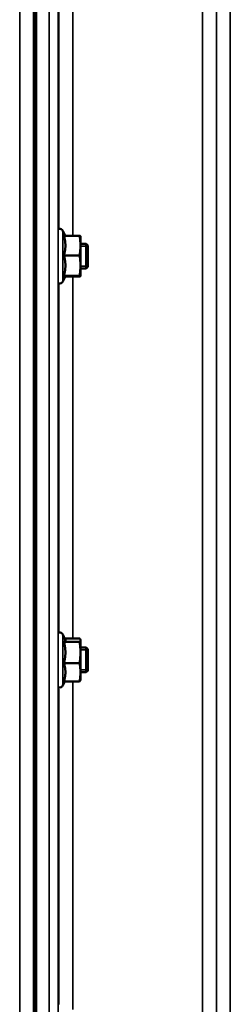
# Model space of a CAD drawing. Units: millimetres. Extents: x 100 to 8300, y -8 to 5931.
# Drawn here: x 4138 to 4207, y 4149 to 4470 of the extents above; entities that cross this region are included whole.
import ezdxf

# ---------------------------------------------------------------- set-up
doc = ezdxf.new("R2010")
doc.units = ezdxf.units.MM
doc.header["$LTSCALE"] = 20
doc.layers.add('Visible (ISO)', color=7, linetype='Continuous', lineweight=50)
doc.layers.add('Visible Narrow (ISO)', color=7, linetype='Continuous', lineweight=35)

msp = doc.modelspace()

# ---------------------------------------------------------------- linework, layer by layer
at = {"layer": 'Visible (ISO)'}
for p, q in [((4143.81, 3929.15), (4143.81, 5271.73)), ((4153.25, 4399.36), (4152.48, 4400.99)), ((4152.84, 4399.36), (4157.93, 4399.36)), ((4158.2, 4399.23), (4158.2, 4399.24)), ((4158.2, 4396.17), (4158.2, 4399.23)), ((4160.1, 4396.73), (4158.2, 4396.73)), ((4158.2, 4389.67), (4158.2, 4396.17)), ((4160.1, 4388.73), (4160.1, 4396.73)), ((4160.6, 4396.23), (4160.1, 4396.73)), ((4160.1, 4388.73), (4160.1, 4396.73)), ((4160.6, 4396.23), (4160.6, 4389.23)), ((4152.84, 4392.98), (4157.93, 4392.98)), ((4158.2, 4386.24), (4158.2, 4389.67)), ((4160.1, 4388.73), (4158.2, 4388.73)), ((4160.6, 4389.23), (4160.1, 4388.73)), ((4153.3, 4386.23), (4152.48, 4384.48)), ((4152.84, 4386.36), (4157.93, 4386.36)), ((4153.25, 4386.11), (4157.93, 4386.11)), ((4158.2, 4386.23), (4158.2, 4386.24)), ((4158.2, 4386.23), (4158.2, 4386.23)), ((4153.27, 4267.85), (4152.48, 4269.54)), ((4152.84, 4267.19), (4157.93, 4267.19)), ((4153.09, 4268.25), (4157.93, 4268.25)), ((4158.2, 4267.79), (4158.18, 4267.85)), ((4158.2, 4267.72), (4158.2, 4267.79)), ((4158.2, 4263.71), (4158.2, 4267.72)), ((4160.1, 4265.29), (4158.2, 4265.29)), ((4158.2, 4257.28), (4158.2, 4263.71)), ((4160.1, 4257.29), (4160.1, 4265.29)), ((4160.6, 4264.79), (4160.1, 4265.29)), ((4160.1, 4257.29), (4160.1, 4265.29)), ((4160.6, 4264.79), (4160.6, 4257.79)), ((4152.84, 4260.23), (4157.93, 4260.23)), ((4160.1, 4257.29), (4158.2, 4257.29)), ((4158.2, 4254.79), (4158.2, 4257.28)), ((4160.6, 4257.79), (4160.1, 4257.29)), ((4153.09, 4254.32), (4152.48, 4253.03)), ((4152.84, 4254.32), (4157.93, 4254.32)), ((4158.2, 4254.79), (4158.18, 4254.72))]:
    msp.add_line(p, q, dxfattribs=at)
for centre, start, end in [((4151.4, 4400.48), 25, 102.3927), ((4151.4, 4384.98), 255.6304, 335), ((4151.4, 4269.04), 25, 101.7671), ((4151.4, 4253.54), 255.0046, 335)]:
    msp.add_arc(centre, 1.2, start, end, dxfattribs=at)
for points, weights in [([(4153.3, 4396.17), (4153.3, 4397.65), (4152.84, 4399.36)], [1, 1.05008356558, 1.02350695612]), ([(4158.2, 4396.17), (4158.2, 4397.65), (4157.93, 4399.36)], [1, 1.0379548493, 1]), ([(4157.93, 4399.36), (4158.18, 4399.29), (4158.2, 4399.24)], [1, 1.03567656686, 1.00428305197]), ([(4152.84, 4392.98), (4153.3, 4394.69), (4153.3, 4396.17)], [1.02350695612, 1.05008356558, 1]), ([(4157.93, 4392.98), (4158.2, 4394.69), (4158.2, 4396.17)], [1, 1.0379548493, 1]), ([(4153.3, 4389.67), (4153.3, 4391.21), (4152.84, 4392.98)], [1, 1.05008356558, 1.02350695612]), ([(4158.2, 4389.67), (4158.2, 4391.21), (4157.93, 4392.98)], [1, 1.0379548493, 1]), ([(4152.84, 4386.36), (4153.3, 4388.14), (4153.3, 4389.67)], [1.02350695612, 1.05008356558, 1]), ([(4157.93, 4386.36), (4158.2, 4388.14), (4158.2, 4389.67)], [1, 1.0379548493, 1]), ([(4153.3, 4386.24), (4153.3, 4386.3), (4152.84, 4386.36)], [1, 1.05008356558, 1.02350695612]), ([(4153.3, 4386.23), (4153.3, 4386.23), (4153.3, 4386.24)], [1.00567707271, 1.0029736602, 1]), ([(4158.2, 4386.24), (4158.2, 4386.3), (4157.93, 4386.36)], [1, 1.0379548493, 1]), ([(4157.93, 4386.11), (4158.2, 4386.18), (4158.2, 4386.24)], [1, 1.0379548493, 1]), ([(4152.84, 4267.19), (4153.3, 4267.48), (4153.3, 4267.72)], [1.02350695612, 1.05008356558, 1]), ([(4153.3, 4263.71), (4153.3, 4265.33), (4152.84, 4267.19)], [1, 1.05008356558, 1.02350695612]), ([(4153.3, 4267.72), (4153.3, 4267.79), (4153.27, 4267.85)], [1, 1.01275027613, 1.0205321299]), ([(4158.2, 4267.72), (4158.2, 4267.97), (4157.93, 4268.25)], [1, 1.0379548493, 1]), ([(4157.93, 4267.19), (4158.2, 4267.48), (4158.2, 4267.72)], [1, 1.0379548493, 1]), ([(4158.2, 4263.71), (4158.2, 4265.33), (4157.93, 4267.19)], [1, 1.0379548493, 1]), ([(4152.84, 4260.23), (4153.3, 4262.1), (4153.3, 4263.71)], [1.02350695612, 1.05008356558, 1]), ([(4157.93, 4260.23), (4158.2, 4262.1), (4158.2, 4263.71)], [1, 1.0379548493, 1]), ([(4153.3, 4257.28), (4153.3, 4258.65), (4152.84, 4260.23)], [1, 1.05008356558, 1.02350695612]), ([(4158.2, 4257.28), (4158.2, 4258.65), (4157.93, 4260.23)], [1, 1.0379548493, 1]), ([(4152.84, 4254.32), (4153.3, 4255.9), (4153.3, 4257.28)], [1.02350695612, 1.05008356558, 1]), ([(4157.93, 4254.32), (4158.2, 4255.9), (4158.2, 4257.28)], [1, 1.0379548493, 1]), ([(4158.18, 4254.72), (4158.13, 4254.53), (4157.93, 4254.32)], [1.01448731737, 1.02820838737, 1])]:
    msp.add_rational_spline(points, weights, degree=2, dxfattribs=at)
at = {"layer": 'Visible Narrow (ISO)'}
for p, q in [((4138.44, 3780.52), (4138.44, 5420.36)), ((4142.96, 3780.44), (4142.96, 5420.44)), ((4142.97, 5420.44), (4142.97, 3780.44)), ((4143.47, 3780.44), (4143.47, 5420.44)), ((4147.99, 3897.05), (4147.99, 5303.82)), ((4150.99, 5301.27), (4150.99, 3899.6)), ((4197.92, 3922.31), (4197.92, 5278.57)), ((4202.42, 5274.63), (4202.42, 3926.25)), ((4202.43, 3927.18), (4202.43, 5273.69)), ((4206.93, 5269.86), (4206.93, 3931.01)), ((4155.69, 4523.36), (4155.69, 4399.36)), ((4151.19, 4401.67), (4151.19, 4521.56)), ((4152.48, 4384.48), (4152.48, 4400.99)), ((4160.1, 4395.99), (4158.2, 4395.99)), ((4158.2, 4389.48), (4160.1, 4389.48)), ((4155.69, 4386.11), (4155.69, 4268.25)), ((4151.19, 4270.22), (4151.19, 4383.8)), ((4152.48, 4253.03), (4152.48, 4269.54)), ((4160.1, 4264.54), (4158.2, 4264.54)), ((4158.2, 4258.03), (4160.1, 4258.03)), ((4155.69, 4254.32), (4155.69, 4147.49)), ((4151.19, 4149.07), (4151.19, 4252.35))]:
    msp.add_line(p, q, dxfattribs=at)

doc.saveas('drawing.dxf')
